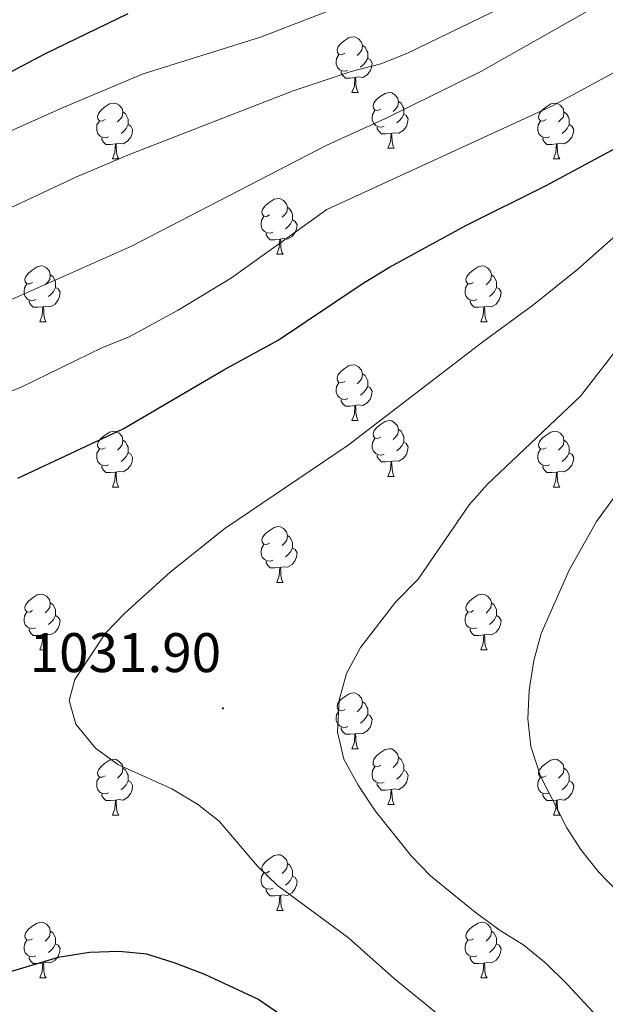
# Model space of a CAD drawing. Units: metres. Extents: x 657463 to 661986, y 4741406 to 4744478.
# Drawn here: x 659319 to 659424, y 4742735 to 4742912 of the extents above; entities that cross this region are included whole.
import ezdxf
from ezdxf.enums import TextEntityAlignment as Align

# ---------------------------------------------------------------- set-up
doc = ezdxf.new("R2010")
doc.units = ezdxf.units.M
doc.header["$MEASUREMENT"] = 0
for name, color, linetype, lineweight in [('Carátula', 7, 'Continuous', 5), ('Level 36', 19, 'Continuous', 40), ('Level 4', 36, 'Continuous', 30), ('Level 41', 39, 'Continuous', 0), ('Level 5', 36, 'Continuous', 0), ('Level 7', 1, 'Continuous', 0)]:
    doc.layers.add(name, color=color, linetype=linetype, lineweight=lineweight)
doc.styles.add('Arial', font='ARIAL.TTF', dxfattribs={"height": 0.2})

# ---------------------------------------------------------------- blocks, each defined once
blk = doc.blocks.new('5PATER')
at = {"layer": 'Carátula', "linetype": 'Continuous', "lineweight": 5}
h = blk.add_hatch(color=250, dxfattribs=at)
edge = h.paths.add_edge_path()
edge.add_ellipse((0, 0), major_axis=(-1.33, -1.34), ratio=0.999422, start_angle=0, end_angle=360)

msp = doc.modelspace()

# ---------------------------------------------------------------- linework, layer by layer
at = {"layer": 'Level 36', "color": 92, "linetype": 'Continuous', "lineweight": 0}
for points in [[(659377.63, 4742905.89), (659377.1, 4742905.63), (659376.57, 4742905.68), (659376.3, 4742906.05), (659376.25, 4742906.48), (659376.41, 4742907), (659376.89, 4742907.59), (659377.52, 4742908.12), (659378.42, 4742908.71), (659379.17, 4742908.87), (659379.59, 4742908.81), (659380.12, 4742908.5), (659380.65, 4742907.91), (659380.81, 4742907.27), (659380.7, 4742906.42), (659380.28, 4742905.89), (659379.86, 4742905.47)], [(659380.81, 4742907.27), (659381.29, 4742906.96), (659381.6, 4742906.32), (659381.76, 4742906), (659381.76, 4742905.42), (659381.76, 4742904.99), (659381.39, 4742904.3), (659380.97, 4742903.82), (659380.49, 4742903.4)], [(659378.21, 4742902.81), (659377.79, 4742902.65), (659377.2, 4742902.71), (659376.73, 4742902.92), (659376.3, 4742903.35), (659376.09, 4742903.93), (659376.09, 4742904.35), (659376.14, 4742904.94), (659376.57, 4742905.63)], [(659381.76, 4742904.99), (659382.22, 4742904.74), (659382.56, 4742904.13), (659382.45, 4742903.4), (659382.24, 4742902.76), (659381.66, 4742902.02), (659380.86, 4742901.54), (659380.01, 4742901.65), (659379.58, 4742901.52)], [(659379.47, 4742901.52), (659378.58, 4742901.43), (659377.74, 4742901.43), (659377.31, 4742901.86), (659376.99, 4742902.34), (659376.99, 4742902.65)], [(659378.93, 4742898.83), (659379.36, 4742899.99), (659379.47, 4742901.52), (659379.58, 4742901.52), (659379.62, 4742900.93), (659379.65, 4742900.25), (659379.72, 4742899.63), (659379.84, 4742899.23), (659380.05, 4742898.83)], [(659378.93, 4742898.83), (659380.05, 4742898.83)], [(659384.1, 4742895.86), (659383.57, 4742895.59), (659383.04, 4742895.65), (659382.78, 4742896.02), (659382.72, 4742896.44), (659382.88, 4742896.96), (659383.36, 4742897.56), (659384, 4742898.09), (659384.9, 4742898.67), (659385.64, 4742898.83), (659386.07, 4742898.78), (659386.6, 4742898.46), (659387.13, 4742897.88), (659387.29, 4742897.24), (659387.18, 4742896.39), (659386.75, 4742895.86), (659386.33, 4742895.43)], [(659334.55, 4742893.95), (659334.02, 4742893.69), (659333.49, 4742893.74), (659333.22, 4742894.11), (659333.17, 4742894.54), (659333.33, 4742895.06), (659333.81, 4742895.65), (659334.44, 4742896.18), (659335.34, 4742896.77), (659336.09, 4742896.93), (659336.51, 4742896.87), (659337.04, 4742896.56), (659337.57, 4742895.97), (659337.73, 4742895.33), (659337.62, 4742894.48), (659337.2, 4742893.95), (659336.78, 4742893.53)], [(659387.29, 4742897.24), (659387.76, 4742896.92), (659388.08, 4742896.28), (659388.24, 4742895.96), (659388.24, 4742895.38), (659388.24, 4742894.96), (659387.87, 4742894.27), (659387.45, 4742893.79), (659386.97, 4742893.37)], [(659413.87, 4742893.95), (659413.34, 4742893.69), (659412.81, 4742893.74), (659412.55, 4742894.11), (659412.49, 4742894.54), (659412.65, 4742895.06), (659413.13, 4742895.65), (659413.77, 4742896.18), (659414.67, 4742896.77), (659415.41, 4742896.93), (659415.84, 4742896.87), (659416.37, 4742896.56), (659416.9, 4742895.97), (659417.06, 4742895.33), (659416.95, 4742894.48), (659416.52, 4742893.95), (659416.1, 4742893.53)], [(659337.73, 4742895.33), (659338.21, 4742895.02), (659338.52, 4742894.38), (659338.68, 4742894.06), (659338.68, 4742893.48), (659338.68, 4742893.05), (659338.31, 4742892.36), (659337.89, 4742891.88), (659337.41, 4742891.46)], [(659384.69, 4742892.78), (659384.26, 4742892.62), (659383.68, 4742892.68), (659383.2, 4742892.89), (659382.78, 4742893.31), (659382.56, 4742893.9), (659382.56, 4742894.32), (659382.62, 4742894.9), (659383.04, 4742895.59)], [(659388.24, 4742894.96), (659388.69, 4742894.71), (659389.04, 4742894.09), (659388.93, 4742893.37), (659388.72, 4742892.73), (659388.13, 4742891.99), (659387.34, 4742891.51), (659386.49, 4742891.61), (659386.06, 4742891.48)], [(659417.06, 4742895.33), (659417.53, 4742895.02), (659417.85, 4742894.38), (659418.01, 4742894.06), (659418.01, 4742893.48), (659418.01, 4742893.05), (659417.64, 4742892.36), (659417.22, 4742891.88), (659416.74, 4742891.46)], [(659335.13, 4742890.87), (659334.71, 4742890.71), (659334.12, 4742890.77), (659333.65, 4742890.98), (659333.22, 4742891.41), (659333.01, 4742891.99), (659333.01, 4742892.41), (659333.06, 4742893), (659333.49, 4742893.69)], [(659338.68, 4742893.05), (659339.14, 4742892.8), (659339.48, 4742892.19), (659339.37, 4742891.46), (659339.16, 4742890.82), (659338.58, 4742890.08), (659337.78, 4742889.6), (659336.93, 4742889.71), (659336.5, 4742889.58)], [(659385.95, 4742891.48), (659385.06, 4742891.4), (659384.21, 4742891.4), (659383.79, 4742891.83), (659383.47, 4742892.3), (659383.47, 4742892.62)], [(659414.46, 4742890.87), (659414.03, 4742890.71), (659413.45, 4742890.77), (659412.97, 4742890.98), (659412.55, 4742891.41), (659412.33, 4742891.99), (659412.33, 4742892.41), (659412.39, 4742893), (659412.81, 4742893.69)], [(659418.01, 4742893.05), (659418.46, 4742892.8), (659418.81, 4742892.19), (659418.7, 4742891.46), (659418.49, 4742890.82), (659417.9, 4742890.08), (659417.11, 4742889.6), (659416.26, 4742889.71), (659415.83, 4742889.58)], [(659336.39, 4742889.58), (659335.5, 4742889.49), (659334.66, 4742889.49), (659334.23, 4742889.92), (659333.91, 4742890.4), (659333.91, 4742890.71)], [(659385.4, 4742888.8), (659385.84, 4742889.96), (659385.95, 4742891.48), (659386.06, 4742891.48), (659386.09, 4742890.9), (659386.13, 4742890.21), (659386.2, 4742889.6), (659386.31, 4742889.2), (659386.53, 4742888.8)], [(659415.72, 4742889.58), (659414.83, 4742889.49), (659413.98, 4742889.49), (659413.56, 4742889.92), (659413.24, 4742890.4), (659413.24, 4742890.71)], [(659335.85, 4742886.89), (659336.28, 4742888.05), (659336.39, 4742889.58), (659336.5, 4742889.58), (659336.54, 4742888.99), (659336.57, 4742888.31), (659336.64, 4742887.69), (659336.76, 4742887.29), (659336.97, 4742886.89)], [(659385.4, 4742888.8), (659386.53, 4742888.8)], [(659415.17, 4742886.89), (659415.61, 4742888.05), (659415.72, 4742889.58), (659415.83, 4742889.58), (659415.86, 4742888.99), (659415.9, 4742888.31), (659415.97, 4742887.69), (659416.08, 4742887.29), (659416.3, 4742886.89)], [(659335.85, 4742886.89), (659336.97, 4742886.89)], [(659415.17, 4742886.89), (659416.3, 4742886.89)], [(659364.12, 4742876.81), (659363.59, 4742876.55), (659363.06, 4742876.6), (659362.8, 4742876.97), (659362.74, 4742877.4), (659362.9, 4742877.92), (659363.38, 4742878.51), (659364.02, 4742879.04), (659364.92, 4742879.63), (659365.66, 4742879.79), (659366.09, 4742879.73), (659366.62, 4742879.42), (659367.15, 4742878.83), (659367.31, 4742878.19), (659367.2, 4742877.34), (659366.77, 4742876.81), (659366.35, 4742876.39)], [(659367.31, 4742878.19), (659367.78, 4742877.88), (659368.1, 4742877.24), (659368.26, 4742876.92), (659368.26, 4742876.34), (659368.26, 4742875.91), (659367.89, 4742875.22), (659367.47, 4742874.74), (659366.99, 4742874.32)], [(659364.71, 4742873.73), (659364.28, 4742873.57), (659363.7, 4742873.63), (659363.22, 4742873.84), (659362.8, 4742874.27), (659362.58, 4742874.85), (659362.58, 4742875.27), (659362.64, 4742875.86), (659363.06, 4742876.55)], [(659368.26, 4742875.91), (659368.71, 4742875.66), (659369.06, 4742875.05), (659368.95, 4742874.32), (659368.74, 4742873.68), (659368.15, 4742872.94), (659367.36, 4742872.46), (659366.51, 4742872.57), (659366.08, 4742872.44)], [(659365.97, 4742872.44), (659365.08, 4742872.35), (659364.23, 4742872.35), (659363.81, 4742872.78), (659363.49, 4742873.26), (659363.49, 4742873.57)], [(659365.42, 4742869.75), (659365.86, 4742870.91), (659365.97, 4742872.44), (659366.08, 4742872.44), (659366.11, 4742871.85), (659366.15, 4742871.17), (659366.22, 4742870.55), (659366.33, 4742870.15), (659366.55, 4742869.75)], [(659365.42, 4742869.75), (659366.55, 4742869.75)], [(659321.49, 4742864.67), (659320.96, 4742864.41), (659320.43, 4742864.46), (659320.16, 4742864.83), (659320.11, 4742865.26), (659320.27, 4742865.78), (659320.75, 4742866.37), (659321.38, 4742866.9), (659322.28, 4742867.49), (659323.03, 4742867.65), (659323.45, 4742867.59), (659323.98, 4742867.28), (659324.51, 4742866.69), (659324.67, 4742866.05), (659324.56, 4742865.2), (659324.14, 4742864.67), (659323.72, 4742864.25)], [(659400.81, 4742864.67), (659400.28, 4742864.41), (659399.75, 4742864.46), (659399.49, 4742864.83), (659399.43, 4742865.26), (659399.59, 4742865.78), (659400.07, 4742866.37), (659400.71, 4742866.9), (659401.61, 4742867.49), (659402.35, 4742867.65), (659402.78, 4742867.59), (659403.31, 4742867.28), (659403.84, 4742866.69), (659404, 4742866.05), (659403.89, 4742865.2), (659403.46, 4742864.67), (659403.04, 4742864.25)], [(659324.67, 4742866.05), (659325.15, 4742865.74), (659325.46, 4742865.1), (659325.62, 4742864.78), (659325.62, 4742864.2), (659325.62, 4742863.77), (659325.25, 4742863.08), (659324.83, 4742862.6), (659324.35, 4742862.18)], [(659404, 4742866.05), (659404.47, 4742865.74), (659404.79, 4742865.1), (659404.95, 4742864.78), (659404.95, 4742864.2), (659404.95, 4742863.77), (659404.58, 4742863.08), (659404.16, 4742862.6), (659403.68, 4742862.18)], [(659322.07, 4742861.59), (659321.65, 4742861.43), (659321.06, 4742861.49), (659320.59, 4742861.7), (659320.16, 4742862.13), (659319.95, 4742862.71), (659319.95, 4742863.13), (659320, 4742863.72), (659320.43, 4742864.41)], [(659401.4, 4742861.59), (659400.97, 4742861.43), (659400.39, 4742861.49), (659399.91, 4742861.7), (659399.49, 4742862.13), (659399.27, 4742862.71), (659399.27, 4742863.13), (659399.33, 4742863.72), (659399.75, 4742864.41)], [(659325.62, 4742863.77), (659326.08, 4742863.52), (659326.42, 4742862.91), (659326.31, 4742862.18), (659326.1, 4742861.54), (659325.52, 4742860.8), (659324.72, 4742860.32), (659323.87, 4742860.43), (659323.44, 4742860.3)], [(659404.95, 4742863.77), (659405.4, 4742863.52), (659405.75, 4742862.91), (659405.64, 4742862.18), (659405.43, 4742861.54), (659404.84, 4742860.8), (659404.05, 4742860.32), (659403.2, 4742860.43), (659402.77, 4742860.3)], [(659323.33, 4742860.3), (659322.44, 4742860.21), (659321.6, 4742860.21), (659321.17, 4742860.64), (659320.85, 4742861.12), (659320.85, 4742861.43)], [(659402.66, 4742860.3), (659401.77, 4742860.21), (659400.92, 4742860.21), (659400.5, 4742860.64), (659400.18, 4742861.12), (659400.18, 4742861.43)], [(659322.79, 4742857.61), (659323.22, 4742858.77), (659323.33, 4742860.3), (659323.44, 4742860.3), (659323.48, 4742859.71), (659323.51, 4742859.03), (659323.58, 4742858.41), (659323.7, 4742858.01), (659323.91, 4742857.61)], [(659402.11, 4742857.61), (659402.55, 4742858.77), (659402.66, 4742860.3), (659402.77, 4742860.3), (659402.8, 4742859.71), (659402.84, 4742859.03), (659402.91, 4742858.41), (659403.02, 4742858.01), (659403.24, 4742857.61)], [(659322.79, 4742857.61), (659323.91, 4742857.61)], [(659402.11, 4742857.61), (659403.24, 4742857.61)], [(659377.63, 4742846.9), (659377.1, 4742846.64), (659376.57, 4742846.69), (659376.3, 4742847.06), (659376.25, 4742847.49), (659376.41, 4742848.01), (659376.89, 4742848.6), (659377.52, 4742849.13), (659378.42, 4742849.72), (659379.17, 4742849.88), (659379.59, 4742849.82), (659380.12, 4742849.51), (659380.65, 4742848.92), (659380.81, 4742848.28), (659380.7, 4742847.43), (659380.28, 4742846.9), (659379.86, 4742846.48)], [(659380.81, 4742848.28), (659381.29, 4742847.97), (659381.6, 4742847.33), (659381.76, 4742847.01), (659381.76, 4742846.43), (659381.76, 4742846), (659381.39, 4742845.31), (659380.97, 4742844.83), (659380.49, 4742844.41)], [(659378.21, 4742843.82), (659377.79, 4742843.66), (659377.2, 4742843.72), (659376.73, 4742843.93), (659376.3, 4742844.36), (659376.09, 4742844.94), (659376.09, 4742845.36), (659376.14, 4742845.95), (659376.57, 4742846.64)], [(659381.76, 4742846), (659382.22, 4742845.75), (659382.56, 4742845.14), (659382.45, 4742844.41), (659382.24, 4742843.77), (659381.66, 4742843.03), (659380.86, 4742842.55), (659380.01, 4742842.66), (659379.58, 4742842.53)], [(659379.47, 4742842.53), (659378.58, 4742842.44), (659377.74, 4742842.44), (659377.31, 4742842.87), (659376.99, 4742843.35), (659376.99, 4742843.66)], [(659378.93, 4742839.84), (659379.36, 4742841), (659379.47, 4742842.53), (659379.58, 4742842.53), (659379.62, 4742841.94), (659379.65, 4742841.26), (659379.72, 4742840.64), (659379.84, 4742840.24), (659380.05, 4742839.84)], [(659378.93, 4742839.84), (659380.05, 4742839.84)], [(659384.1, 4742836.87), (659383.57, 4742836.6), (659383.04, 4742836.66), (659382.78, 4742837.03), (659382.72, 4742837.45), (659382.88, 4742837.97), (659383.36, 4742838.57), (659384, 4742839.1), (659384.9, 4742839.68), (659385.64, 4742839.84), (659386.07, 4742839.79), (659386.6, 4742839.47), (659387.13, 4742838.89), (659387.29, 4742838.25), (659387.18, 4742837.4), (659386.75, 4742836.87), (659386.33, 4742836.44)], [(659334.55, 4742834.96), (659334.02, 4742834.7), (659333.49, 4742834.75), (659333.22, 4742835.12), (659333.17, 4742835.55), (659333.33, 4742836.07), (659333.81, 4742836.66), (659334.44, 4742837.19), (659335.34, 4742837.78), (659336.09, 4742837.94), (659336.51, 4742837.88), (659337.04, 4742837.57), (659337.57, 4742836.98), (659337.73, 4742836.34), (659337.62, 4742835.49), (659337.2, 4742834.96), (659336.78, 4742834.54)], [(659387.29, 4742838.25), (659387.76, 4742837.93), (659388.08, 4742837.29), (659388.24, 4742836.97), (659388.24, 4742836.39), (659388.24, 4742835.97), (659387.87, 4742835.28), (659387.45, 4742834.8), (659386.97, 4742834.38)], [(659413.87, 4742834.96), (659413.34, 4742834.7), (659412.81, 4742834.75), (659412.55, 4742835.12), (659412.49, 4742835.55), (659412.65, 4742836.07), (659413.13, 4742836.66), (659413.77, 4742837.19), (659414.67, 4742837.78), (659415.41, 4742837.94), (659415.84, 4742837.88), (659416.37, 4742837.57), (659416.9, 4742836.98), (659417.06, 4742836.34), (659416.95, 4742835.49), (659416.52, 4742834.96), (659416.1, 4742834.54)], [(659337.73, 4742836.34), (659338.21, 4742836.03), (659338.52, 4742835.39), (659338.68, 4742835.07), (659338.68, 4742834.49), (659338.68, 4742834.06), (659338.31, 4742833.37), (659337.89, 4742832.89), (659337.41, 4742832.47)], [(659384.69, 4742833.79), (659384.26, 4742833.63), (659383.68, 4742833.69), (659383.2, 4742833.9), (659382.78, 4742834.32), (659382.56, 4742834.91), (659382.56, 4742835.33), (659382.62, 4742835.91), (659383.04, 4742836.6)], [(659388.24, 4742835.97), (659388.69, 4742835.72), (659389.04, 4742835.1), (659388.93, 4742834.38), (659388.72, 4742833.74), (659388.13, 4742833), (659387.34, 4742832.52), (659386.49, 4742832.62), (659386.06, 4742832.49)], [(659417.06, 4742836.34), (659417.53, 4742836.03), (659417.85, 4742835.39), (659418.01, 4742835.07), (659418.01, 4742834.49), (659418.01, 4742834.06), (659417.64, 4742833.37), (659417.22, 4742832.89), (659416.74, 4742832.47)], [(659335.13, 4742831.88), (659334.71, 4742831.72), (659334.12, 4742831.78), (659333.65, 4742831.99), (659333.22, 4742832.42), (659333.01, 4742833), (659333.01, 4742833.42), (659333.06, 4742834.01), (659333.49, 4742834.7)], [(659338.68, 4742834.06), (659339.14, 4742833.81), (659339.48, 4742833.2), (659339.37, 4742832.47), (659339.16, 4742831.83), (659338.58, 4742831.09), (659337.78, 4742830.61), (659336.93, 4742830.72), (659336.5, 4742830.59)], [(659414.46, 4742831.88), (659414.03, 4742831.72), (659413.45, 4742831.78), (659412.97, 4742831.99), (659412.55, 4742832.42), (659412.33, 4742833), (659412.33, 4742833.42), (659412.39, 4742834.01), (659412.81, 4742834.7)], [(659418.01, 4742834.06), (659418.46, 4742833.81), (659418.81, 4742833.2), (659418.7, 4742832.47), (659418.49, 4742831.83), (659417.9, 4742831.09), (659417.11, 4742830.61), (659416.26, 4742830.72), (659415.83, 4742830.59)], [(659385.95, 4742832.49), (659385.06, 4742832.41), (659384.21, 4742832.41), (659383.79, 4742832.84), (659383.47, 4742833.31), (659383.47, 4742833.63)], [(659385.4, 4742829.81), (659385.84, 4742830.97), (659385.95, 4742832.49), (659386.06, 4742832.49), (659386.09, 4742831.91), (659386.13, 4742831.22), (659386.2, 4742830.61), (659386.31, 4742830.21), (659386.53, 4742829.81)], [(659336.39, 4742830.59), (659335.5, 4742830.5), (659334.66, 4742830.5), (659334.23, 4742830.93), (659333.91, 4742831.41), (659333.91, 4742831.72)], [(659335.85, 4742827.9), (659336.28, 4742829.06), (659336.39, 4742830.59), (659336.5, 4742830.59), (659336.54, 4742830), (659336.57, 4742829.32), (659336.64, 4742828.7), (659336.76, 4742828.3), (659336.97, 4742827.9)], [(659415.72, 4742830.59), (659414.83, 4742830.5), (659413.98, 4742830.5), (659413.56, 4742830.93), (659413.24, 4742831.41), (659413.24, 4742831.72)], [(659415.17, 4742827.9), (659415.61, 4742829.06), (659415.72, 4742830.59), (659415.83, 4742830.59), (659415.86, 4742830), (659415.9, 4742829.32), (659415.97, 4742828.7), (659416.08, 4742828.3), (659416.3, 4742827.9)], [(659385.4, 4742829.81), (659386.53, 4742829.81)], [(659335.85, 4742827.9), (659336.97, 4742827.9)], [(659415.17, 4742827.9), (659416.3, 4742827.9)], [(659364.12, 4742817.82), (659363.59, 4742817.55), (659363.06, 4742817.61), (659362.8, 4742817.98), (659362.74, 4742818.41), (659362.9, 4742818.93), (659363.38, 4742819.52), (659364.02, 4742820.05), (659364.92, 4742820.63), (659365.66, 4742820.79), (659366.09, 4742820.74), (659366.62, 4742820.43), (659367.15, 4742819.84), (659367.31, 4742819.2), (659367.2, 4742818.35), (659366.77, 4742817.82), (659366.35, 4742817.39)], [(659367.31, 4742819.2), (659367.78, 4742818.89), (659368.1, 4742818.25), (659368.26, 4742817.93), (659368.26, 4742817.35), (659368.26, 4742816.92), (659367.89, 4742816.23), (659367.47, 4742815.75), (659366.99, 4742815.33)], [(659364.71, 4742814.74), (659364.28, 4742814.58), (659363.7, 4742814.64), (659363.22, 4742814.85), (659362.8, 4742815.27), (659362.58, 4742815.86), (659362.58, 4742816.28), (659362.64, 4742816.87), (659363.06, 4742817.55)], [(659368.26, 4742816.92), (659368.71, 4742816.67), (659369.06, 4742816.05), (659368.95, 4742815.33), (659368.74, 4742814.69), (659368.15, 4742813.95), (659367.36, 4742813.47), (659366.51, 4742813.57), (659366.08, 4742813.45)], [(659365.97, 4742813.45), (659365.08, 4742813.36), (659364.23, 4742813.36), (659363.81, 4742813.79), (659363.49, 4742814.27), (659363.49, 4742814.58)], [(659365.42, 4742810.76), (659365.86, 4742811.92), (659365.97, 4742813.45), (659366.08, 4742813.45), (659366.11, 4742812.86), (659366.15, 4742812.17), (659366.22, 4742811.56), (659366.33, 4742811.16), (659366.55, 4742810.76)], [(659365.42, 4742810.76), (659366.55, 4742810.76)], [(659321.49, 4742805.68), (659320.96, 4742805.42), (659320.43, 4742805.47), (659320.16, 4742805.84), (659320.11, 4742806.27), (659320.27, 4742806.79), (659320.75, 4742807.38), (659321.38, 4742807.91), (659322.28, 4742808.5), (659323.03, 4742808.66), (659323.45, 4742808.6), (659323.98, 4742808.29), (659324.51, 4742807.7), (659324.67, 4742807.06), (659324.56, 4742806.21), (659324.14, 4742805.68), (659323.72, 4742805.26)], [(659400.81, 4742805.68), (659400.28, 4742805.41), (659399.75, 4742805.47), (659399.49, 4742805.84), (659399.43, 4742806.27), (659399.59, 4742806.79), (659400.07, 4742807.38), (659400.71, 4742807.91), (659401.61, 4742808.49), (659402.35, 4742808.65), (659402.78, 4742808.6), (659403.31, 4742808.29), (659403.84, 4742807.7), (659404, 4742807.06), (659403.89, 4742806.21), (659403.46, 4742805.68), (659403.04, 4742805.25)], [(659324.67, 4742807.06), (659325.15, 4742806.75), (659325.46, 4742806.11), (659325.62, 4742805.79), (659325.62, 4742805.21), (659325.62, 4742804.78), (659325.25, 4742804.09), (659324.83, 4742803.61), (659324.35, 4742803.19)], [(659404, 4742807.06), (659404.47, 4742806.75), (659404.79, 4742806.11), (659404.95, 4742805.79), (659404.95, 4742805.21), (659404.95, 4742804.78), (659404.58, 4742804.09), (659404.16, 4742803.61), (659403.68, 4742803.19)], [(659322.07, 4742802.6), (659321.65, 4742802.44), (659321.06, 4742802.5), (659320.59, 4742802.71), (659320.16, 4742803.14), (659319.95, 4742803.72), (659319.95, 4742804.14), (659320, 4742804.73), (659320.43, 4742805.42)], [(659325.62, 4742804.78), (659326.08, 4742804.53), (659326.42, 4742803.92), (659326.31, 4742803.19), (659326.1, 4742802.55), (659325.52, 4742801.81), (659324.72, 4742801.33), (659323.87, 4742801.44), (659323.44, 4742801.31)], [(659401.4, 4742802.6), (659400.97, 4742802.44), (659400.39, 4742802.5), (659399.91, 4742802.71), (659399.49, 4742803.13), (659399.27, 4742803.72), (659399.27, 4742804.14), (659399.33, 4742804.73), (659399.75, 4742805.41)], [(659404.95, 4742804.78), (659405.4, 4742804.53), (659405.75, 4742803.91), (659405.64, 4742803.19), (659405.43, 4742802.55), (659404.84, 4742801.81), (659404.05, 4742801.33), (659403.2, 4742801.43), (659402.77, 4742801.31)], [(659323.33, 4742801.31), (659322.44, 4742801.22), (659321.6, 4742801.22), (659321.17, 4742801.65), (659320.85, 4742802.13), (659320.85, 4742802.44)], [(659402.66, 4742801.31), (659401.77, 4742801.22), (659400.92, 4742801.22), (659400.5, 4742801.65), (659400.18, 4742802.13), (659400.18, 4742802.44)], [(659322.79, 4742798.62), (659323.22, 4742799.78), (659323.33, 4742801.31), (659323.44, 4742801.31), (659323.48, 4742800.72), (659323.51, 4742800.04), (659323.58, 4742799.42), (659323.7, 4742799.02), (659323.91, 4742798.62)], [(659402.11, 4742798.62), (659402.55, 4742799.78), (659402.66, 4742801.31), (659402.77, 4742801.31), (659402.8, 4742800.72), (659402.84, 4742800.03), (659402.91, 4742799.42), (659403.02, 4742799.02), (659403.24, 4742798.62)], [(659322.79, 4742798.62), (659323.91, 4742798.62)], [(659402.11, 4742798.62), (659403.24, 4742798.62)], [(659377.63, 4742787.91), (659377.1, 4742787.65), (659376.57, 4742787.7), (659376.3, 4742788.07), (659376.25, 4742788.5), (659376.41, 4742789.02), (659376.89, 4742789.61), (659377.52, 4742790.14), (659378.42, 4742790.73), (659379.17, 4742790.89), (659379.59, 4742790.83), (659380.12, 4742790.52), (659380.65, 4742789.93), (659380.81, 4742789.29), (659380.7, 4742788.44), (659380.28, 4742787.91), (659379.86, 4742787.49)], [(659380.81, 4742789.29), (659381.29, 4742788.98), (659381.6, 4742788.34), (659381.76, 4742788.02), (659381.76, 4742787.44), (659381.76, 4742787.01), (659381.39, 4742786.32), (659380.97, 4742785.84), (659380.49, 4742785.42)], [(659378.21, 4742784.83), (659377.79, 4742784.67), (659377.2, 4742784.73), (659376.73, 4742784.94), (659376.3, 4742785.37), (659376.09, 4742785.95), (659376.09, 4742786.37), (659376.14, 4742786.96), (659376.57, 4742787.65)], [(659381.76, 4742787.01), (659382.21, 4742786.76), (659382.56, 4742786.15), (659382.45, 4742785.42), (659382.24, 4742784.78), (659381.65, 4742784.04), (659380.86, 4742783.56), (659380.01, 4742783.67), (659379.58, 4742783.54)], [(659379.47, 4742783.54), (659378.58, 4742783.45), (659377.74, 4742783.45), (659377.31, 4742783.88), (659376.99, 4742784.36), (659376.99, 4742784.67)], [(659378.93, 4742780.85), (659379.36, 4742782.01), (659379.47, 4742783.54), (659379.58, 4742783.54), (659379.61, 4742782.95), (659379.65, 4742782.27), (659379.72, 4742781.65), (659379.83, 4742781.25), (659380.05, 4742780.85)], [(659378.93, 4742780.85), (659380.05, 4742780.85)], [(659384.1, 4742777.88), (659383.57, 4742777.61), (659383.04, 4742777.67), (659382.77, 4742778.04), (659382.72, 4742778.46), (659382.88, 4742778.98), (659383.36, 4742779.58), (659383.99, 4742780.11), (659384.89, 4742780.69), (659385.64, 4742780.85), (659386.07, 4742780.8), (659386.59, 4742780.48), (659387.13, 4742779.9), (659387.29, 4742779.26), (659387.17, 4742778.41), (659386.75, 4742777.88), (659386.33, 4742777.45)], [(659387.29, 4742779.26), (659387.76, 4742778.94), (659388.07, 4742778.3), (659388.23, 4742777.98), (659388.23, 4742777.4), (659388.23, 4742776.98), (659387.87, 4742776.29), (659387.45, 4742775.81), (659386.97, 4742775.39)], [(659334.55, 4742775.97), (659334.02, 4742775.71), (659333.49, 4742775.76), (659333.22, 4742776.13), (659333.17, 4742776.56), (659333.33, 4742777.08), (659333.81, 4742777.67), (659334.44, 4742778.2), (659335.34, 4742778.79), (659336.09, 4742778.95), (659336.51, 4742778.89), (659337.04, 4742778.58), (659337.57, 4742777.99), (659337.73, 4742777.35), (659337.62, 4742776.5), (659337.2, 4742775.97), (659336.78, 4742775.55)], [(659337.73, 4742777.35), (659338.21, 4742777.04), (659338.52, 4742776.4), (659338.68, 4742776.08), (659338.68, 4742775.5), (659338.68, 4742775.07), (659338.31, 4742774.38), (659337.89, 4742773.9), (659337.41, 4742773.48)], [(659384.69, 4742774.8), (659384.26, 4742774.64), (659383.67, 4742774.7), (659383.2, 4742774.91), (659382.77, 4742775.33), (659382.56, 4742775.92), (659382.56, 4742776.34), (659382.61, 4742776.92), (659383.04, 4742777.61)], [(659413.87, 4742775.97), (659413.34, 4742775.71), (659412.81, 4742775.76), (659412.55, 4742776.13), (659412.49, 4742776.56), (659412.65, 4742777.08), (659413.13, 4742777.67), (659413.77, 4742778.2), (659414.67, 4742778.79), (659415.41, 4742778.95), (659415.84, 4742778.89), (659416.37, 4742778.58), (659416.9, 4742777.99), (659417.06, 4742777.35), (659416.95, 4742776.5), (659416.52, 4742775.97), (659416.1, 4742775.55)], [(659417.06, 4742777.35), (659417.53, 4742777.04), (659417.85, 4742776.4), (659418.01, 4742776.08), (659418.01, 4742775.5), (659418.01, 4742775.07), (659417.64, 4742774.38), (659417.22, 4742773.9), (659416.74, 4742773.48)], [(659335.13, 4742772.89), (659334.71, 4742772.73), (659334.12, 4742772.79), (659333.65, 4742773), (659333.22, 4742773.43), (659333.01, 4742774.01), (659333.01, 4742774.43), (659333.06, 4742775.02), (659333.49, 4742775.71)], [(659388.23, 4742776.98), (659388.69, 4742776.73), (659389.03, 4742776.11), (659388.93, 4742775.39), (659388.71, 4742774.75), (659388.13, 4742774.01), (659387.33, 4742773.53), (659386.49, 4742773.63), (659386.05, 4742773.5)], [(659414.46, 4742772.89), (659414.03, 4742772.73), (659413.45, 4742772.79), (659412.97, 4742773), (659412.55, 4742773.43), (659412.33, 4742774.01), (659412.33, 4742774.43), (659412.39, 4742775.02), (659412.81, 4742775.71)], [(659338.68, 4742775.07), (659339.14, 4742774.82), (659339.48, 4742774.21), (659339.37, 4742773.48), (659339.16, 4742772.84), (659338.58, 4742772.1), (659337.78, 4742771.62), (659336.93, 4742771.73), (659336.5, 4742771.6)], [(659385.95, 4742773.5), (659385.05, 4742773.42), (659384.21, 4742773.42), (659383.79, 4742773.85), (659383.47, 4742774.32), (659383.47, 4742774.64)], [(659418.01, 4742775.07), (659418.46, 4742774.82), (659418.81, 4742774.21), (659418.7, 4742773.48), (659418.49, 4742772.84), (659417.9, 4742772.1), (659417.11, 4742771.62), (659416.26, 4742771.73), (659415.83, 4742771.6)], [(659336.39, 4742771.6), (659335.5, 4742771.51), (659334.66, 4742771.51), (659334.23, 4742771.94), (659333.91, 4742772.42), (659333.91, 4742772.73)], [(659385.4, 4742770.82), (659385.83, 4742771.98), (659385.95, 4742773.5), (659386.05, 4742773.5), (659386.09, 4742772.92), (659386.13, 4742772.23), (659386.19, 4742771.62), (659386.31, 4742771.22), (659386.53, 4742770.82)], [(659415.72, 4742771.6), (659414.83, 4742771.51), (659413.98, 4742771.51), (659413.56, 4742771.94), (659413.24, 4742772.42), (659413.24, 4742772.73)], [(659335.85, 4742768.91), (659336.28, 4742770.07), (659336.39, 4742771.6), (659336.5, 4742771.6), (659336.54, 4742771.01), (659336.57, 4742770.33), (659336.64, 4742769.71), (659336.76, 4742769.31), (659336.97, 4742768.91)], [(659385.4, 4742770.82), (659386.53, 4742770.82)], [(659415.17, 4742768.91), (659415.61, 4742770.07), (659415.72, 4742771.6), (659415.83, 4742771.6), (659415.86, 4742771.01), (659415.9, 4742770.33), (659415.97, 4742769.71), (659416.08, 4742769.31), (659416.3, 4742768.91)], [(659335.85, 4742768.91), (659336.97, 4742768.91)], [(659415.17, 4742768.91), (659416.3, 4742768.91)], [(659364.12, 4742758.83), (659363.59, 4742758.56), (659363.06, 4742758.62), (659362.8, 4742758.99), (659362.74, 4742759.41), (659362.9, 4742759.93), (659363.38, 4742760.53), (659364.02, 4742761.06), (659364.92, 4742761.64), (659365.66, 4742761.8), (659366.09, 4742761.75), (659366.62, 4742761.43), (659367.15, 4742760.85), (659367.31, 4742760.21), (659367.2, 4742759.36), (659366.77, 4742758.83), (659366.35, 4742758.4)], [(659367.31, 4742760.21), (659367.78, 4742759.89), (659368.1, 4742759.25), (659368.26, 4742758.93), (659368.26, 4742758.35), (659368.26, 4742757.93), (659367.89, 4742757.24), (659367.47, 4742756.76), (659366.99, 4742756.34)], [(659364.71, 4742755.75), (659364.28, 4742755.59), (659363.7, 4742755.65), (659363.22, 4742755.86), (659362.8, 4742756.28), (659362.58, 4742756.87), (659362.58, 4742757.29), (659362.64, 4742757.87), (659363.06, 4742758.56)], [(659368.26, 4742757.93), (659368.71, 4742757.68), (659369.06, 4742757.06), (659368.95, 4742756.34), (659368.74, 4742755.7), (659368.15, 4742754.96), (659367.36, 4742754.48), (659366.51, 4742754.58), (659366.08, 4742754.45)], [(659365.97, 4742754.45), (659365.08, 4742754.37), (659364.23, 4742754.37), (659363.81, 4742754.8), (659363.49, 4742755.27), (659363.49, 4742755.59)], [(659365.42, 4742751.77), (659365.86, 4742752.93), (659365.97, 4742754.45), (659366.08, 4742754.45), (659366.11, 4742753.87), (659366.15, 4742753.18), (659366.22, 4742752.57), (659366.33, 4742752.17), (659366.55, 4742751.77)], [(659365.42, 4742751.77), (659366.55, 4742751.77)], [(659321.49, 4742746.69), (659320.96, 4742746.43), (659320.43, 4742746.48), (659320.16, 4742746.85), (659320.11, 4742747.27), (659320.27, 4742747.79), (659320.75, 4742748.39), (659321.38, 4742748.92), (659322.28, 4742749.51), (659323.03, 4742749.67), (659323.45, 4742749.61), (659323.98, 4742749.29), (659324.51, 4742748.71), (659324.67, 4742748.07), (659324.56, 4742747.22), (659324.14, 4742746.69), (659323.72, 4742746.27)], [(659400.81, 4742746.69), (659400.28, 4742746.42), (659399.75, 4742746.48), (659399.49, 4742746.85), (659399.43, 4742747.27), (659399.59, 4742747.79), (659400.07, 4742748.39), (659400.71, 4742748.92), (659401.61, 4742749.5), (659402.35, 4742749.66), (659402.78, 4742749.61), (659403.31, 4742749.29), (659403.84, 4742748.71), (659404, 4742748.07), (659403.89, 4742747.22), (659403.46, 4742746.69), (659403.04, 4742746.26)], [(659324.67, 4742748.07), (659325.15, 4742747.75), (659325.46, 4742747.11), (659325.62, 4742746.79), (659325.62, 4742746.21), (659325.62, 4742745.79), (659325.25, 4742745.1), (659324.83, 4742744.62), (659324.35, 4742744.2)], [(659404, 4742748.07), (659404.47, 4742747.75), (659404.79, 4742747.11), (659404.95, 4742746.79), (659404.95, 4742746.21), (659404.95, 4742745.79), (659404.58, 4742745.1), (659404.16, 4742744.62), (659403.68, 4742744.2)], [(659322.07, 4742743.61), (659321.65, 4742743.45), (659321.06, 4742743.51), (659320.59, 4742743.72), (659320.16, 4742744.15), (659319.95, 4742744.73), (659319.95, 4742745.15), (659320, 4742745.73), (659320.43, 4742746.43)], [(659325.62, 4742745.79), (659326.08, 4742745.54), (659326.42, 4742744.93), (659326.31, 4742744.2), (659326.1, 4742743.56), (659325.52, 4742742.82), (659324.72, 4742742.34), (659323.87, 4742742.45), (659323.44, 4742742.31)], [(659401.4, 4742743.61), (659400.97, 4742743.45), (659400.39, 4742743.51), (659399.91, 4742743.72), (659399.49, 4742744.14), (659399.27, 4742744.73), (659399.27, 4742745.15), (659399.33, 4742745.73), (659399.75, 4742746.42)], [(659404.95, 4742745.79), (659405.4, 4742745.54), (659405.75, 4742744.92), (659405.64, 4742744.2), (659405.43, 4742743.56), (659404.84, 4742742.82), (659404.05, 4742742.34), (659403.2, 4742742.44), (659402.77, 4742742.31)], [(659323.33, 4742742.31), (659322.44, 4742742.23), (659321.6, 4742742.23), (659321.17, 4742742.66), (659320.85, 4742743.13), (659320.85, 4742743.45)], [(659322.79, 4742739.63), (659323.22, 4742740.79), (659323.33, 4742742.31), (659323.44, 4742742.31), (659323.48, 4742741.73), (659323.51, 4742741.05), (659323.58, 4742740.43), (659323.7, 4742740.03), (659323.91, 4742739.63)], [(659402.66, 4742742.31), (659401.77, 4742742.23), (659400.92, 4742742.23), (659400.5, 4742742.66), (659400.18, 4742743.13), (659400.18, 4742743.45)], [(659402.11, 4742739.63), (659402.55, 4742740.79), (659402.66, 4742742.31), (659402.77, 4742742.31), (659402.8, 4742741.73), (659402.84, 4742741.04), (659402.91, 4742740.43), (659403.02, 4742740.03), (659403.24, 4742739.63)], [(659322.79, 4742739.63), (659323.91, 4742739.63)], [(659402.11, 4742739.63), (659403.24, 4742739.63)]]:
    msp.add_lwpolyline(points, dxfattribs=at)
at = {"layer": 'Level 4', "color": 36, "linetype": 'Continuous', "lineweight": 30}
for points in [[(659318.85, 4742829.52, 1025), (659337.78, 4742838.34, 1025), (659355.86, 4742848.98, 1025), (659365.65, 4742854.3, 1025), (659380.93, 4742864.58, 1025), (659385.66, 4742867.44, 1025), (659399.38, 4742874.93, 1025), (659413.84, 4742882.1, 1025), (659428.23, 4742889.87, 1025), (659438.23, 4742894.43, 1025), (659468.09, 4742905.87, 1025), (659474.79, 4742908.93, 1025), (659479.5, 4742910.6, 1025), (659491.75, 4742913.73, 1025)], [(659311.65, 4742899.46, 1000), (659323.8, 4742905.84, 1000), (659338.7, 4742913.06, 1000)], [(659545.56, 4742659.75, 1025), (659524.03, 4742665.04, 1025), (659489.32, 4742672.73, 1025), (659478.9, 4742676.03, 1025), (659468.79, 4742678.49, 1025), (659463.28, 4742679.21, 1025), (659443.08, 4742683.04, 1025), (659422.83, 4742686.02, 1025), (659417.46, 4742687.45, 1025), (659412.87, 4742689.42, 1025), (659408.68, 4742692.39, 1025), (659400.89, 4742699.79, 1025), (659383.48, 4742720.93, 1025), (659379.73, 4742724.43, 1025), (659375.68, 4742727.37, 1025), (659366.54, 4742732.68, 1025), (659362.01, 4742735.8, 1025), (659352.45, 4742740.27, 1025), (659347.14, 4742742.3, 1025), (659342.04, 4742743.89, 1025), (659337.06, 4742744.39, 1025), (659331.75, 4742744.21, 1025), (659326.09, 4742743.3, 1025), (659306.02, 4742737.32, 1025)]]:
    msp.add_polyline3d(points, dxfattribs=at)
at = {"layer": 'Level 5', "color": 36, "linetype": 'Continuous', "lineweight": 0}
for points in [[(659306.1, 4742886.83, 1005), (659327.01, 4742896.16, 1005), (659341.38, 4742902.19, 1005), (659362.48, 4742908.81, 1005), (659384.7, 4742917.43, 1005)], [(659314.39, 4742876.64, 1010), (659329.24, 4742883.6, 1010), (659339.04, 4742887.74, 1010), (659368.35, 4742899.13, 1010), (659378.77, 4742902.61, 1010), (659384.14, 4742904, 1010), (659388.79, 4742905.83, 1010), (659406, 4742914.18, 1010)], [(659384.97, 4742894.14, 1015), (659402.24, 4742902.67, 1015), (659421.68, 4742913.7, 1015)], [(659309.78, 4742842.12, 1020), (659319.31, 4742845.77, 1020), (659334.05, 4742853.01, 1020), (659338.74, 4742854.83, 1020), (659347.69, 4742859.68, 1020), (659357.25, 4742865.54, 1020), (659374.39, 4742877.81, 1020), (659415.11, 4742896.49, 1020), (659443.55, 4742911.92, 1020)], [(659309.01, 4742857.75, 1015), (659339.25, 4742871.2, 1015), (659374.4, 4742889.34, 1015), (659384.97, 4742894.14, 1015)], [(659402.77, 4742726.31, 1030), (659386.57, 4742739.49, 1030), (659378.3, 4742746.85, 1030), (659365.53, 4742756.28, 1030), (659361.91, 4742759.73, 1030), (659355.07, 4742767.81, 1030), (659351.12, 4742770.88, 1030), (659346.5, 4742773.65, 1030), (659336.81, 4742778.03, 1030), (659332.77, 4742780.96, 1030), (659329.27, 4742785.25, 1030), (659328.05, 4742789.54, 1030), (659329.06, 4742793.29, 1030), (659334.58, 4742801.63, 1030), (659338.06, 4742805.21, 1030), (659346.24, 4742812.61, 1030), (659356.08, 4742820.46, 1030), (659378.22, 4742835.43, 1030), (659402.48, 4742854.03, 1030), (659411.65, 4742860.69, 1030), (659419.56, 4742867.04, 1030), (659428.08, 4742874.62, 1030)], [(659428.42, 4742726.87, 1035), (659417.71, 4742738.47, 1035), (659413.83, 4742742.23, 1035), (659409.85, 4742745.52, 1035), (659405.59, 4742748.14, 1035), (659401.09, 4742751.46, 1035), (659393.03, 4742758.01, 1035), (659389.55, 4742761.61, 1035), (659383.08, 4742769.7, 1035), (659380.05, 4742774.27, 1035), (659377.44, 4742778.96, 1035), (659376.31, 4742783.83, 1035), (659376.61, 4742789.56, 1035), (659377.95, 4742794.37, 1035), (659380.47, 4742799.02, 1035), (659386.78, 4742807.18, 1035), (659390.84, 4742811.36, 1035), (659399.98, 4742824.7, 1035), (659403.32, 4742828.42, 1035), (659420.01, 4742844.23, 1035), (659426.6, 4742852.72, 1035), (659432.48, 4742858.75, 1035), (659445.31, 4742868.06, 1035), (659459.09, 4742875.65, 1035)], [(659449.41, 4742732.99, 1040), (659445.45, 4742736.04, 1040), (659441.55, 4742739.65, 1040), (659438.25, 4742743.72, 1040), (659435.41, 4742747.84, 1040), (659426.75, 4742755.12, 1040), (659423.26, 4742758.69, 1040), (659420.06, 4742762.78, 1040), (659417.55, 4742766.62, 1040), (659412.84, 4742775.92, 1040), (659411.1, 4742781.24, 1040), (659410.53, 4742786.21, 1040), (659410.78, 4742791.38, 1040), (659411.65, 4742796.71, 1040), (659412.96, 4742801.54, 1040), (659418.02, 4742812.95, 1040), (659422.9, 4742821.73, 1040), (659432.57, 4742834.86, 1040), (659439.01, 4742843.01, 1040), (659449.98, 4742855.16, 1040), (659457.33, 4742862.65, 1040), (659461.1, 4742865.94, 1040), (659465.73, 4742868.91, 1040)]]:
    msp.add_polyline3d(points, dxfattribs=at)

# ---------------------------------------------------------------- block references
at = {"layer": 'Level 7', "color": 19, "linetype": 'Continuous', "lineweight": 0, "xscale": 0.09999983015004542, "yscale": 0.09999983015004542}
msp.add_blockref('5PATER', (659355.73, 4742788.11, 1031.9), dxfattribs=at)

# ---------------------------------------------------------------- texts
at = {"layer": 'Level 41', "color": 19, "linetype": 'Continuous', "lineweight": 0, "style": 'Arial'}
msp.add_text('1031.90', height=7, dxfattribs=at).set_placement((659320.95, 4742792.44, 1031.9), align=Align.BOTTOM_LEFT)

doc.saveas('drawing.dxf')
